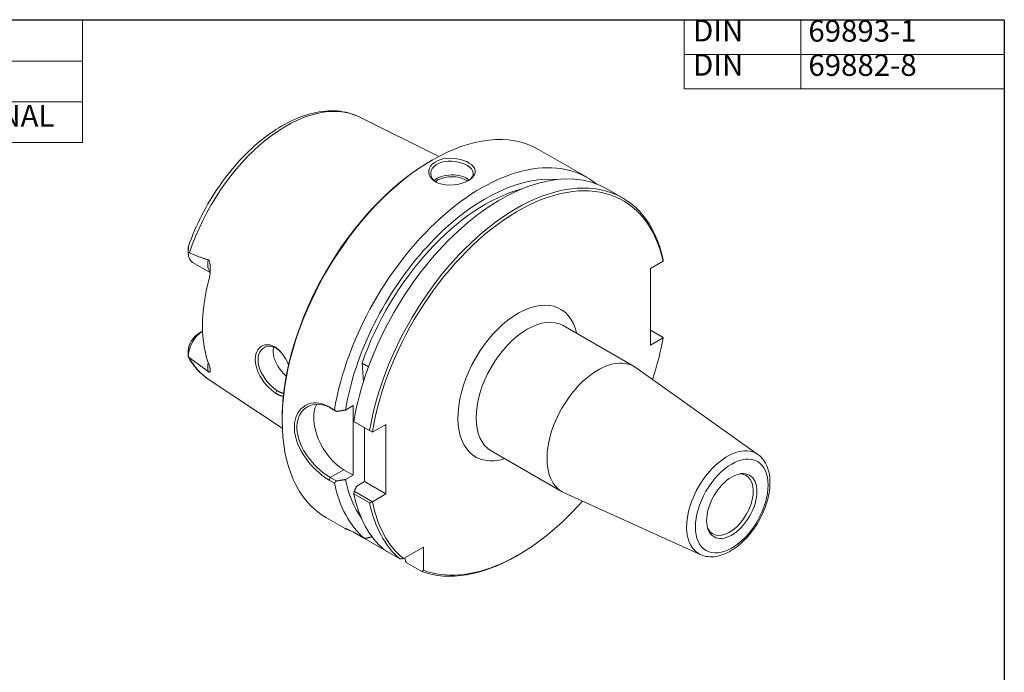
# Model space of a CAD drawing. Units: inches. Extents: x 0.4 to 16.5, y 0.4 to 12.7.
# Drawn here: x 8.1 to 16.5, y 7.1 to 12.7 of the extents above; entities that cross this region are included whole.
import ezdxf

# ---------------------------------------------------------------- set-up
doc = ezdxf.new("R2010")
doc.units = ezdxf.units.IN
doc.header["$LTSCALE"] = 1.538462
doc.header["$MEASUREMENT"] = 0
doc.layers.get('0').update_dxf_attribs({"lineweight": 25})
doc.layers.add('D', color=7, linetype='Continuous', lineweight=18)
doc.layers.add('L', color=7, linetype='Continuous', lineweight=18)
doc.styles.add('DEFAULT-ANSI', font='ARIAL.TTF')

# ---------------------------------------------------------------- blocks, each defined once
blk = doc.blocks.new('Borders A PLAIN')
at = {"layer": 'L', "color": 7, "linetype": 'Continuous', "lineweight": 25}
for q in [(0.2492, 8.2483), (10.7492, 0.2483)]:
    blk.add_line((10.7492, 8.2483), q, dxfattribs=at)
blk = doc.blocks.new('Parts List')
at = {"layer": 'D'}
for p, q in [((5.6272, 8.2483), (0.2492, 8.2483)), ((0.2492, 8.2483), (0.2492, 8.0221)), ((5.6272, 8.2483), (5.6272, 8.0221)), ((5.6272, 8.0221), (0.2492, 8.0221)), ((0.2492, 8.0221), (0.2492, 7.796)), ((0.8271, 8.0221), (0.8271, 7.796)), ((1.4176, 8.0221), (1.4176, 7.796)), ((2.9176, 8.0221), (2.9176, 7.796)), ((4.6272, 8.0221), (4.6272, 7.796)), ((5.6272, 8.0221), (5.6272, 7.796)), ((5.6272, 7.796), (0.2492, 7.796)), ((0.2492, 7.796), (0.2492, 7.5698)), ((0.8271, 7.796), (0.8271, 7.5698)), ((1.4176, 7.796), (1.4176, 7.5698)), ((2.9176, 7.796), (2.9176, 7.5698)), ((4.6272, 7.796), (4.6272, 7.5698)), ((5.6272, 7.796), (5.6272, 7.5698)), ((5.6272, 7.5698), (0.2492, 7.5698))]:
    blk.add_line(p, q, dxfattribs=at)
at = {"layer": 'D', "char_height": 0.12, "attachment_point": 7, "style": 'DEFAULT-ANSI'}
for s, insert in [('Parts List', (2.6024, 8.0733)), ('ITEM', (0.3543, 7.849)), ('QTY', (0.9575, 7.8387)), ('PART NUMBER', (1.5709, 7.847)), ('DESCRIPTION', (3.213, 7.846)), ('1', (0.5106, 7.6226)), ('1', (1.0948, 7.6226)), ('BS-SFM121-20', (1.6028, 7.6198)), ('ADJUSTING SCREW', (2.9528, 7.6198)), ('OPTIONAL', (4.6712, 7.6198))]:
    blk.add_mtext(s, dxfattribs=dict(at, insert=insert))
blk = doc.blocks.new('Table1')
at = {"layer": 'D'}
for p, q in [((8.971, 8.2483), (10.7492, 8.2483)), ((8.971, 8.2483), (8.971, 7.8681)), ((9.6187, 8.2483), (9.6187, 7.8681)), ((10.7492, 8.2483), (10.7492, 7.8681)), ((8.971, 8.0582), (10.7492, 8.0582)), ((8.971, 7.8681), (10.7492, 7.8681))]:
    blk.add_line(p, q, dxfattribs=at)
at = {"layer": 'D', "color": 7, "char_height": 0.12, "attachment_point": 7, "style": 'DEFAULT-ANSI'}
for s, insert in [('DIN', (9.0196, 8.0933)), ('69893-1', (9.6603, 8.092)), ('DIN', (9.0196, 7.9032)), ('69882-8', (9.6603, 7.9019))]:
    blk.add_mtext(s, dxfattribs=dict(at, insert=insert))

msp = doc.modelspace()

# ---------------------------------------------------------------- linework, layer by layer
at = {"layer": 'L'}
for p, q in [((11.0213, 11.86341), (11.7013, 11.52555)), ((12.5548, 11.58525), (12.97244, 11.34474)), ((11.63025, 11.48585), (11.64305, 11.49327)), ((13.13935, 11.24863), (13.27432, 11.1709)), ((9.5601, 10.74185), (9.5601, 10.70086)), ((9.74755, 10.5327), (9.597, 10.61939)), ((13.51108, 10.56679), (13.62061, 10.62986)), ((13.62061, 10.62986), (13.62062, 10.63024)), ((13.51108, 9.91315), (13.51108, 10.56679)), ((9.64662, 10.01071), (9.68292, 10.03178)), ((12.76702, 10.07913), (13.37236, 9.73054)), ((13.51108, 10.03967), (13.62062, 9.97659)), ((13.62061, 9.97622), (13.51108, 9.91315)), ((13.62062, 9.97659), (13.62061, 9.97622)), ((9.5601, 9.85706), (9.5601, 9.81607)), ((11.04613, 9.75929), (11.1015, 9.7274)), ((11.04613, 9.75929), (11.05754, 9.59831)), ((14.43104, 8.97785), (13.38914, 9.71977)), ((9.73094, 9.62266), (10.36447, 9.20411)), ((10.30627, 9.5023), (10.31709, 9.52537)), ((10.80969, 9.36011), (10.76465, 9.38604)), ((10.77457, 9.37558), (10.76465, 9.38604)), ((10.77457, 9.37558), (10.82687, 9.34546)), ((10.97025, 9.39577), (10.90444, 9.35788)), ((10.97025, 8.80155), (10.97025, 9.39577)), ((10.36315, 9.28549), (10.36315, 9.27069)), ((11.11085, 9.18197), (10.97588, 9.2597)), ((10.97588, 9.2597), (10.97924, 9.25771)), ((10.97924, 9.25771), (11.13407, 9.16855)), ((11.06661, 9.2074), (11.06661, 8.74606)), ((11.13407, 9.16855), (11.11085, 9.18197)), ((11.1346, 9.16856), (11.24971, 9.23484)), ((11.24971, 9.23484), (11.24971, 8.64062)), ((11.13407, 9.16855), (11.1346, 9.16856)), ((12.15041, 9.00836), (12.75575, 8.65978)), ((10.77457, 8.78136), (10.88994, 8.8478)), ((10.88994, 8.8478), (10.97025, 8.80155)), ((10.76465, 8.75947), (10.77457, 8.78136)), ((10.76465, 8.75947), (10.80969, 8.73354)), ((10.82687, 8.75124), (10.77457, 8.78136)), ((10.97025, 8.80155), (10.90444, 8.76366)), ((11.06661, 8.74606), (11.00081, 8.70816)), ((11.06661, 8.74606), (11.24971, 8.64062)), ((10.97588, 8.64089), (11.11085, 8.56317)), ((11.13407, 8.57433), (10.97924, 8.66349)), ((11.24971, 8.64062), (11.1346, 8.57434)), ((13.93813, 8.12191), (12.77348, 8.65067)), ((11.1346, 8.57434), (11.13407, 8.57433)), ((10.74123, 8.43595), (10.90042, 8.34428)), ((11.25619, 8.15028), (10.97228, 8.31378)), ((11.01347, 8.29089), (11.06784, 8.25959)), ((11.39917, 8.08791), (11.57092, 8.18681)), ((11.57092, 8.18681), (11.57092, 7.98823)), ((11.23475, 8.16347), (11.36972, 8.08575)), ((11.25652, 8.15093), (11.25619, 8.15028)), ((12.38531, 8.121), (12.37251, 8.11357)), ((11.55807, 7.97644), (11.4231, 8.05416))]:
    msp.add_line(p, q, dxfattribs=at)
at = {"layer": 'L', "flags": 128}
for points in [[(11.0213, 11.86341), (10.99947, 11.87358), (10.97712, 11.88266), (10.95429, 11.89065), (10.931, 11.89756), (10.90729, 11.90338), (10.8832, 11.90812), (10.85876, 11.91177), (10.834, 11.91435), (10.80895, 11.91584), (10.78364, 11.91625), (10.75811, 11.9156), (10.73238, 11.9139), (10.70647, 11.91116), (10.68039, 11.90741), (10.65417, 11.90264), (10.62782, 11.89688), (10.60137, 11.89013), (10.57483, 11.88242), (10.54822, 11.87375), (10.52157, 11.86413), (10.49489, 11.85359), (10.46819, 11.84212), (10.4415, 11.82976), (10.41483, 11.8165), (10.38819, 11.80237), (10.36161, 11.78737), (10.3351, 11.77154), (10.30868, 11.75487), (10.28236, 11.73739), (10.25617, 11.7191), (10.23012, 11.70004), (10.20423, 11.6802), (10.17851, 11.6596), (10.15299, 11.63826), (10.12768, 11.61621), (10.1026, 11.59346), (10.07777, 11.57003), (10.0532, 11.54593), (10.02892, 11.5212), (10.00494, 11.49585), (9.98127, 11.46989), (9.95795, 11.44335), (9.93497, 11.41625), (9.91237, 11.3886), (9.89016, 11.36043), (9.86835, 11.33177), (9.84696, 11.30263), (9.82601, 11.27304), (9.80551, 11.24303), (9.78548, 11.21261), (9.76593, 11.18182), (9.74688, 11.15067), (9.72834, 11.11919), (9.71033, 11.0874), (9.69286, 11.05533), (9.67596, 11.023), (9.65962, 10.99044), (9.64387, 10.95767), (9.62871, 10.92472), (9.61416, 10.89162), (9.60022, 10.85838), (9.58691, 10.82505), (9.57425, 10.79163), (9.56224, 10.75816)], [(11.95523, 11.31924), (11.96921, 11.32804), (11.98349, 11.33921), (11.99744, 11.35364), (12.00806, 11.37024), (12.01367, 11.3882), (12.01335, 11.40667), (12.00722, 11.42451), (11.99611, 11.44092), (11.98084, 11.45584), (11.96191, 11.46931), (11.93962, 11.48129), (11.91439, 11.49158), (11.88684, 11.49987), (11.85764, 11.50592), (11.82746, 11.50951), (11.79699, 11.51046), (11.76694, 11.50866), (11.738, 11.50406), (11.71084, 11.49668), (11.68613, 11.48663), (11.66444, 11.47415), (11.64628, 11.4595), (11.63209, 11.44307), (11.62219, 11.42531), (11.61682, 11.40671), (11.61608, 11.38778), (11.61999, 11.36907), (11.62848, 11.35109), (11.64135, 11.33434), (11.65831, 11.3193), (11.67893, 11.30635), (11.70288, 11.29577), (11.73007, 11.28771), (11.7605, 11.28243), (11.79397, 11.28034), (11.82878, 11.28173), (11.86252, 11.28643), (11.89336, 11.29371), (11.91974, 11.3025), (11.93978, 11.31109), (11.95523, 11.31924)], [(11.68302, 11.30426), (11.66426, 11.31809), (11.64962, 11.33397), (11.6395, 11.35139), (11.63418, 11.36976), (11.63378, 11.3885), (11.63831, 11.40696), (11.64767, 11.42456), (11.66159, 11.44071), (11.67971, 11.4549), (11.70152, 11.4667), (11.72644, 11.47579), (11.75376, 11.48198), (11.78273, 11.48517), (11.81257, 11.48538), (11.84248, 11.48273), (11.87165, 11.47741), (11.89931, 11.46966), (11.92468, 11.45976), (11.94705, 11.44806), (11.96589, 11.43482), (11.98086, 11.42009), (11.99137, 11.40383), (11.99643, 11.38617), (11.99521, 11.36818), (11.98794, 11.35105), (11.97589, 11.33566), (11.96179, 11.32317)], [(9.5601, 10.74185), (9.56023, 10.74612), (9.56057, 10.7499), (9.56105, 10.75321), (9.56161, 10.75593), (9.56216, 10.75795), (9.56265, 10.75913), (9.563, 10.75944), (9.56321, 10.75889), (9.56325, 10.7574), (9.56314, 10.75517), (9.56294, 10.75245), (9.56268, 10.74951), (9.56239, 10.74631), (9.5621, 10.74297), (9.56181, 10.73961), (9.56154, 10.73631), (9.56128, 10.73281), (9.56103, 10.72906), (9.56079, 10.72508), (9.56058, 10.72087), (9.5604, 10.71644), (9.56025, 10.71181), (9.56015, 10.70698), (9.56011, 10.70196)], [(9.56011, 10.70196), (9.5605, 10.70201), (9.5609, 10.70206), (9.5613, 10.7021), (9.56171, 10.70213), (9.56212, 10.70215), (9.56253, 10.70216), (9.56295, 10.70217), (9.56337, 10.70216), (9.56379, 10.70215), (9.56422, 10.70212), (9.56465, 10.70209), (9.56508, 10.70205), (9.56552, 10.70199), (9.56596, 10.70192), (9.5664, 10.70185), (9.56684, 10.70176), (9.56729, 10.70166), (9.56774, 10.70155), (9.56819, 10.70142), (9.56864, 10.70129), (9.5691, 10.70114), (9.56956, 10.70097), (9.57002, 10.7008), (9.57047, 10.70061)], [(9.57047, 10.70061), (9.57726, 10.69776), (9.58404, 10.69493), (9.59082, 10.69213), (9.59759, 10.68935), (9.60435, 10.6866), (9.61111, 10.68387), (9.61786, 10.68118), (9.6246, 10.67852), (9.63134, 10.67589), (9.63806, 10.6733), (9.64477, 10.67074), (9.65148, 10.66822), (9.65816, 10.66574), (9.66484, 10.6633), (9.67151, 10.66091), (9.67816, 10.65857), (9.68479, 10.65628), (9.69142, 10.65404), (9.69803, 10.65186), (9.70463, 10.64975), (9.71121, 10.64769), (9.71778, 10.64572), (9.72434, 10.64382), (9.73088, 10.64201)], [(9.73088, 10.64201), (9.73356, 10.64083), (9.73595, 10.63883), (9.73797, 10.63615), (9.73968, 10.6329), (9.74135, 10.62857), (9.74297, 10.62292), (9.74434, 10.61654), (9.74545, 10.60988), (9.74633, 10.60319), (9.74701, 10.59673), (9.74757, 10.59001), (9.74803, 10.58277), (9.74837, 10.57507), (9.74856, 10.56696), (9.74858, 10.55849), (9.74842, 10.54971), (9.74806, 10.5407), (9.74746, 10.53148), (9.74662, 10.52213), (9.74552, 10.5128), (9.74418, 10.50379), (9.74263, 10.49514), (9.74087, 10.48686), (9.73889, 10.47895)], [(13.61853, 10.65555), (13.61862, 10.65449), (13.61871, 10.65343), (13.6188, 10.65237), (13.61888, 10.65131), (13.61897, 10.65025), (13.61906, 10.64919), (13.61915, 10.64814), (13.61923, 10.64708), (13.61932, 10.64602), (13.61941, 10.64497), (13.6195, 10.64391), (13.61958, 10.64286), (13.61967, 10.6418), (13.61976, 10.64075), (13.61984, 10.63969), (13.61993, 10.63864), (13.62001, 10.63759), (13.6201, 10.63654), (13.62019, 10.63549), (13.62027, 10.63443), (13.62036, 10.63338), (13.62044, 10.63233), (13.62053, 10.63128), (13.62062, 10.63024)], [(9.5601, 9.85706), (9.56011, 9.85852), (9.56013, 9.85999), (9.56016, 9.86148), (9.5602, 9.86299), (9.56026, 9.8645), (9.56033, 9.86602), (9.56042, 9.86753), (9.56052, 9.86904), (9.56063, 9.87054), (9.56076, 9.87204), (9.5609, 9.87354), (9.56106, 9.87503), (9.56123, 9.87652), (9.56141, 9.878), (9.56161, 9.87948), (9.56182, 9.88096), (9.56205, 9.88243), (9.56229, 9.8839), (9.56254, 9.88536), (9.56281, 9.88681), (9.56309, 9.88826), (9.56339, 9.88971), (9.5637, 9.89115), (9.56403, 9.89259)], [(10.41817, 9.74503), (10.40576, 9.77303), (10.39158, 9.79969), (10.37576, 9.82457), (10.35844, 9.84719), (10.33985, 9.86717), (10.32022, 9.88411), (10.29985, 9.89771), (10.27907, 9.9077), (10.25825, 9.91393), (10.23781, 9.91634), (10.21816, 9.91488), (10.1997, 9.90966), (10.18283, 9.90082), (10.16792, 9.88854), (10.15529, 9.87311), (10.14526, 9.85482), (10.13806, 9.83398), (10.13386, 9.81101), (10.13278, 9.78629), (10.13484, 9.76024), (10.13998, 9.73329), (10.1481, 9.70587), (10.15896, 9.6784), (10.17235, 9.65122), (10.18833, 9.62422), (10.20726, 9.59709), (10.22895, 9.57054), (10.25168, 9.54647), (10.27348, 9.52664), (10.29188, 9.51217), (10.30627, 9.5023)], [(10.31709, 9.52537), (10.30243, 9.53556), (10.28319, 9.55103), (10.26074, 9.57218), (10.23787, 9.59743), (10.21697, 9.62454), (10.1994, 9.65163), (10.18486, 9.67875), (10.17312, 9.70619), (10.16439, 9.73366), (10.15895, 9.76066), (10.15697, 9.78668), (10.15851, 9.8112), (10.16352, 9.83371), (10.17184, 9.85374), (10.18323, 9.87083), (10.19735, 9.88459), (10.2138, 9.89469), (10.23214, 9.90085), (10.25189, 9.90288), (10.27253, 9.90065), (10.29356, 9.89417), (10.31447, 9.88353), (10.33483, 9.86896), (10.35423, 9.85077), (10.37234, 9.82937)], [(10.28957, 9.89572), (10.2878, 9.88613), (10.28664, 9.87633), (10.2861, 9.86639), (10.28617, 9.8563), (10.28687, 9.84585), (10.28818, 9.83507), (10.2901, 9.82403), (10.29264, 9.81279), (10.29579, 9.80141), (10.29955, 9.78997), (10.30392, 9.77852), (10.30884, 9.76712), (10.31426, 9.75584), (10.32012, 9.74473), (10.32636, 9.73387), (10.33293, 9.7233), (10.33978, 9.71308), (10.34702, 9.70303), (10.35471, 9.69306), (10.36277, 9.68323), (10.37118, 9.67362), (10.37986, 9.66428), (10.38877, 9.65528), (10.39785, 9.64668)], [(9.57047, 9.8046), (9.57002, 9.80493), (9.56956, 9.80528), (9.5691, 9.80563), (9.56865, 9.806), (9.5682, 9.80637), (9.56775, 9.80676), (9.5673, 9.80715), (9.56686, 9.80755), (9.56641, 9.80797), (9.56597, 9.80839), (9.56553, 9.80882), (9.56509, 9.80925), (9.56466, 9.8097), (9.56423, 9.81015), (9.5638, 9.81061), (9.56338, 9.81107), (9.56295, 9.81154), (9.56254, 9.81202), (9.56212, 9.8125), (9.56171, 9.81299), (9.5613, 9.81348), (9.5609, 9.81398), (9.5605, 9.81448), (9.56011, 9.81498)], [(9.56011, 9.81498), (9.56011, 9.81472), (9.56012, 9.81447), (9.56013, 9.81422), (9.56015, 9.81398), (9.56017, 9.81375), (9.56019, 9.81352), (9.56021, 9.8133), (9.56024, 9.81309), (9.56027, 9.81288), (9.5603, 9.81268), (9.56034, 9.81248), (9.56037, 9.8123), (9.56041, 9.81211), (9.56045, 9.81194), (9.5605, 9.81177), (9.56054, 9.81161), (9.56059, 9.81146), (9.56064, 9.81131), (9.56069, 9.81117), (9.56074, 9.81103), (9.56079, 9.81091), (9.56084, 9.81079), (9.5609, 9.81067), (9.56096, 9.81056)], [(9.56095, 9.81057), (9.57765, 9.78215), (9.5957, 9.75501), (9.61508, 9.72921), (9.63577, 9.70482), (9.65774, 9.68191), (9.68096, 9.66053), (9.70538, 9.64076), (9.73094, 9.62266)], [(9.73088, 9.68687), (9.72434, 9.69183), (9.71778, 9.69678), (9.71121, 9.70171), (9.70463, 9.70664), (9.69803, 9.71156), (9.69142, 9.71648), (9.68479, 9.72139), (9.67816, 9.7263), (9.67151, 9.7312), (9.66484, 9.73611), (9.65816, 9.74101), (9.65148, 9.74591), (9.64477, 9.75081), (9.63806, 9.75571), (9.63134, 9.7606), (9.6246, 9.7655), (9.61786, 9.77039), (9.61111, 9.77529), (9.60435, 9.78018), (9.59759, 9.78507), (9.59082, 9.78995), (9.58404, 9.79484), (9.57726, 9.79972), (9.57047, 9.8046)], [(9.73889, 9.74076), (9.74096, 9.73521), (9.7428, 9.72979), (9.74439, 9.72453), (9.74574, 9.71943), (9.74683, 9.71451), (9.74766, 9.70987), (9.74821, 9.70564), (9.74851, 9.70181), (9.74859, 9.69836), (9.74847, 9.69529), (9.74818, 9.69259), (9.74774, 9.69024), (9.74719, 9.68825), (9.74649, 9.6865), (9.74564, 9.68498), (9.7446, 9.68374), (9.74337, 9.68282), (9.74193, 9.6823), (9.74039, 9.68219), (9.7388, 9.68245), (9.73718, 9.68301), (9.73533, 9.6839), (9.7332, 9.68521), (9.73088, 9.68687)], [(10.37587, 9.50076), (10.37317, 9.50117), (10.37044, 9.50168), (10.36769, 9.50226), (10.36494, 9.50293), (10.36217, 9.50368), (10.3594, 9.50452), (10.35663, 9.50543), (10.35387, 9.50642), (10.35113, 9.50747), (10.34841, 9.50858), (10.34572, 9.50973), (10.34309, 9.51091), (10.34051, 9.51212), (10.33801, 9.51334), (10.33559, 9.51457), (10.33326, 9.5158), (10.33103, 9.517), (10.32889, 9.5182), (10.32681, 9.51939), (10.3248, 9.52057), (10.32283, 9.52175), (10.3209, 9.52295), (10.31899, 9.52415), (10.31709, 9.52537)], [(10.30627, 9.5023), (10.30842, 9.50094), (10.31058, 9.49959), (10.31277, 9.49826), (10.315, 9.49694), (10.31729, 9.49561), (10.31965, 9.49429), (10.3221, 9.49295), (10.32465, 9.4916), (10.32732, 9.49024), (10.33009, 9.48887), (10.33296, 9.48752), (10.3359, 9.48619), (10.33892, 9.4849), (10.34198, 9.48365), (10.34508, 9.48246), (10.34821, 9.48134), (10.35135, 9.48031), (10.35449, 9.47937), (10.35763, 9.47852), (10.36077, 9.47778), (10.3639, 9.47713), (10.367, 9.47658), (10.37009, 9.47613), (10.37314, 9.47579)], [(10.76465, 9.38604), (10.74278, 9.3974), (10.72065, 9.40643), (10.69846, 9.41307), (10.67639, 9.41728), (10.65459, 9.41907), (10.63323, 9.41846), (10.61249, 9.41546), (10.59254, 9.41012), (10.57354, 9.40252), (10.55567, 9.39272), (10.53906, 9.38082), (10.52385, 9.3669), (10.51021, 9.35108), (10.49825, 9.33346), (10.48808, 9.3142), (10.47982, 9.29341), (10.47354, 9.27126), (10.46933, 9.24789), (10.4672, 9.22347), (10.4672, 9.19818), (10.46933, 9.17217), (10.47354, 9.14563), (10.47982, 9.11872), (10.48808, 9.09162), (10.49825, 9.06448), (10.51021, 9.03747), (10.52385, 9.01074), (10.53906, 8.98443), (10.55567, 8.95868), (10.57354, 8.93363), (10.59254, 8.9094), (10.61249, 8.88611), (10.63323, 8.86388), (10.65459, 8.84284), (10.67639, 8.82312), (10.69846, 8.80481), (10.72065, 8.78803), (10.74278, 8.77287), (10.76465, 8.75947)], [(10.77457, 8.78136), (10.75251, 8.79489), (10.73018, 8.81026), (10.70779, 8.82732), (10.68554, 8.84596), (10.6636, 8.86605), (10.64218, 8.88749), (10.62146, 8.91012), (10.60165, 8.93382), (10.58292, 8.95845), (10.56546, 8.98387), (10.54942, 9.00994), (10.53498, 9.03652), (10.52229, 9.06344), (10.51149, 9.09054), (10.50268, 9.11765), (10.49599, 9.14459), (10.49148, 9.17116), (10.48921, 9.19719), (10.48921, 9.22248), (10.49148, 9.24683), (10.49599, 9.27007), (10.50268, 9.29201), (10.51149, 9.31248), (10.52229, 9.33131), (10.53498, 9.34835), (10.54942, 9.36346), (10.56546, 9.37651), (10.58292, 9.38739), (10.60165, 9.396), (10.62146, 9.40224), (10.64218, 9.40603), (10.6636, 9.40732), (10.68554, 9.40607), (10.70779, 9.40226), (10.73017, 9.39588), (10.75251, 9.38696), (10.77457, 9.37558)], [(10.82687, 9.34546), (10.82615, 9.34607), (10.82544, 9.34668), (10.82472, 9.34729), (10.82401, 9.3479), (10.82329, 9.34851), (10.82257, 9.34912), (10.82186, 9.34973), (10.82114, 9.35034), (10.82043, 9.35095), (10.81971, 9.35156), (10.819, 9.35217), (10.81828, 9.35278), (10.81757, 9.35339), (10.81685, 9.354), (10.81613, 9.35462), (10.81542, 9.35523), (10.8147, 9.35584), (10.81399, 9.35645), (10.81327, 9.35706), (10.81255, 9.35767), (10.81184, 9.35828), (10.81112, 9.35889), (10.8104, 9.3595), (10.80969, 9.36011)], [(10.82687, 9.34546), (10.83016, 9.34599), (10.83345, 9.34651), (10.83673, 9.34704), (10.84001, 9.34756), (10.84328, 9.34808), (10.84655, 9.34861), (10.84981, 9.34913), (10.85306, 9.34965), (10.85632, 9.35017), (10.85956, 9.35069), (10.8628, 9.35121), (10.86603, 9.35172), (10.86926, 9.35224), (10.87249, 9.35276), (10.87571, 9.35327), (10.87892, 9.35379), (10.88213, 9.3543), (10.88533, 9.35481), (10.88853, 9.35533), (10.89172, 9.35584), (10.89491, 9.35635), (10.89809, 9.35686), (10.90127, 9.35737), (10.90444, 9.35788)], [(13.93813, 8.12191), (13.95349, 8.11569), (13.96932, 8.11071), (13.98554, 8.10696), (14.00208, 8.10443), (14.01886, 8.10311), (14.0358, 8.10298), (14.05284, 8.10399), (14.06995, 8.10611), (14.08709, 8.1093), (14.10424, 8.11351), (14.12137, 8.11873), (14.13845, 8.1249), (14.15545, 8.132), (14.17236, 8.14), (14.18916, 8.14887), (14.20582, 8.15859), (14.22233, 8.16912), (14.23867, 8.18044), (14.2548, 8.19252), (14.27072, 8.20533), (14.2864, 8.21885), (14.30181, 8.23304), (14.31692, 8.24788), (14.33172, 8.26334), (14.34618, 8.27937), (14.36028, 8.29596), (14.37398, 8.31308), (14.38727, 8.33068), (14.40012, 8.34872), (14.41252, 8.36719), (14.42442, 8.38603), (14.43582, 8.40521), (14.44669, 8.42469), (14.45701, 8.44445), (14.46676, 8.46443), (14.47592, 8.48461), (14.48446, 8.50494), (14.49238, 8.52538), (14.49966, 8.5459), (14.50628, 8.56646), (14.51222, 8.58701), (14.51746, 8.60754), (14.52201, 8.62798), (14.52583, 8.64833), (14.52892, 8.66853), (14.53127, 8.68855), (14.53286, 8.70836), (14.53368, 8.72793), (14.53372, 8.74722), (14.53296, 8.7662), (14.5314, 8.78484), (14.529, 8.80311), (14.52577, 8.82097), (14.52168, 8.83839), (14.51672, 8.85534), (14.51086, 8.87178), (14.50409, 8.88766), (14.4964, 8.90292), (14.48779, 8.9175), (14.47826, 8.93133), (14.4678, 8.94435), (14.45641, 8.95651), (14.44414, 8.9677), (14.43104, 8.97785)], [(10.90444, 8.76366), (10.90127, 8.76315), (10.89809, 8.76264), (10.89491, 8.76213), (10.89172, 8.76162), (10.88853, 8.76111), (10.88533, 8.7606), (10.88213, 8.76008), (10.87892, 8.75957), (10.87571, 8.75905), (10.87249, 8.75854), (10.86926, 8.75802), (10.86603, 8.7575), (10.8628, 8.75699), (10.85956, 8.75647), (10.85632, 8.75595), (10.85306, 8.75543), (10.84981, 8.75491), (10.84655, 8.75439), (10.84328, 8.75386), (10.84001, 8.75334), (10.83673, 8.75282), (10.83345, 8.75229), (10.83016, 8.75177), (10.82687, 8.75124)], [(10.80969, 8.73354), (10.8104, 8.73428), (10.81112, 8.73501), (10.81184, 8.73575), (10.81255, 8.73649), (10.81327, 8.73722), (10.81399, 8.73796), (10.8147, 8.7387), (10.81542, 8.73943), (10.81613, 8.74017), (10.81685, 8.74091), (10.81757, 8.74165), (10.81828, 8.74238), (10.819, 8.74312), (10.81971, 8.74386), (10.82043, 8.7446), (10.82114, 8.74533), (10.82186, 8.74607), (10.82257, 8.74681), (10.82329, 8.74755), (10.82401, 8.74829), (10.82472, 8.74902), (10.82544, 8.74976), (10.82615, 8.7505), (10.82687, 8.75124)], [(10.97924, 8.66349), (10.98016, 8.66539), (10.98107, 8.66728), (10.98198, 8.66917), (10.98289, 8.67106), (10.9838, 8.67294), (10.98471, 8.67483), (10.98561, 8.6767), (10.98652, 8.67858), (10.98742, 8.68045), (10.98832, 8.68232), (10.98922, 8.68419), (10.99012, 8.68605), (10.99102, 8.68791), (10.99192, 8.68976), (10.99281, 8.69162), (10.9937, 8.69347), (10.9946, 8.69532), (10.99549, 8.69716), (10.99638, 8.699), (10.99727, 8.70084), (10.99815, 8.70268), (10.99904, 8.70451), (10.99992, 8.70634), (11.00081, 8.70816)], [(10.97924, 8.66349), (10.9791, 8.66256), (10.97896, 8.66162), (10.97882, 8.66068), (10.97868, 8.65974), (10.97854, 8.6588), (10.9784, 8.65786), (10.97826, 8.65693), (10.97812, 8.65599), (10.97798, 8.65505), (10.97784, 8.65411), (10.9777, 8.65316), (10.97756, 8.65222), (10.97742, 8.65128), (10.97728, 8.65034), (10.97714, 8.6494), (10.977, 8.64845), (10.97686, 8.64751), (10.97672, 8.64657), (10.97658, 8.64562), (10.97644, 8.64468), (10.9763, 8.64373), (10.97616, 8.64279), (10.97602, 8.64184), (10.97588, 8.64089)], [(11.11085, 8.56317), (11.11182, 8.56363), (11.1128, 8.5641), (11.11377, 8.56457), (11.11474, 8.56503), (11.11571, 8.5655), (11.11668, 8.56597), (11.11765, 8.56643), (11.11862, 8.5669), (11.11959, 8.56736), (11.12056, 8.56783), (11.12153, 8.56829), (11.12249, 8.56876), (11.12346, 8.56923), (11.12443, 8.56969), (11.12539, 8.57016), (11.12636, 8.57062), (11.12733, 8.57108), (11.12829, 8.57155), (11.12925, 8.57201), (11.13022, 8.57248), (11.13118, 8.57294), (11.13214, 8.57341), (11.13311, 8.57387), (11.13407, 8.57433)], [(10.94897, 8.32578), (10.94017, 8.32858), (10.93212, 8.33129), (10.92484, 8.33387), (10.91836, 8.33629), (10.91271, 8.33854), (10.90792, 8.34059), (10.90402, 8.34239), (10.901, 8.34395), (10.89892, 8.34523), (10.89788, 8.34615), (10.89799, 8.34662), (10.89937, 8.34658), (10.90207, 8.34594), (10.90604, 8.34468), (10.91122, 8.3428), (10.91752, 8.34028), (10.92495, 8.3371), (10.93386, 8.33306), (10.94424, 8.32811), (10.95602, 8.32224), (10.9691, 8.31546), (10.98324, 8.30786), (10.99813, 8.29962), (11.01347, 8.29089)], [(11.06784, 8.25959), (11.07055, 8.26018), (11.07325, 8.26078), (11.07596, 8.26137), (11.07865, 8.26197), (11.08135, 8.26256), (11.08404, 8.26315), (11.08673, 8.26374), (11.08941, 8.26434), (11.09209, 8.26493), (11.09477, 8.26552), (11.09744, 8.26611), (11.10011, 8.2667), (11.10278, 8.26729), (11.10544, 8.26788), (11.1081, 8.26848), (11.11075, 8.26907), (11.1134, 8.26965), (11.11605, 8.27024), (11.1187, 8.27083), (11.12134, 8.27142), (11.12397, 8.27201), (11.12661, 8.2726), (11.12924, 8.27319), (11.13186, 8.27377)], [(11.36972, 8.08575), (11.37095, 8.08584), (11.37219, 8.08592), (11.37342, 8.08601), (11.37465, 8.0861), (11.37588, 8.08619), (11.37711, 8.08628), (11.37835, 8.08637), (11.37958, 8.08646), (11.3808, 8.08655), (11.38203, 8.08664), (11.38326, 8.08673), (11.38449, 8.08682), (11.38571, 8.08691), (11.38694, 8.087), (11.38817, 8.08709), (11.38939, 8.08718), (11.39062, 8.08727), (11.39184, 8.08736), (11.39306, 8.08745), (11.39428, 8.08754), (11.39551, 8.08763), (11.39673, 8.08773), (11.39795, 8.08782), (11.39917, 8.08791)], [(11.4231, 8.05416), (11.42257, 8.05586), (11.42203, 8.05755), (11.4215, 8.05923), (11.42096, 8.06092), (11.42043, 8.06261), (11.41989, 8.06429), (11.41936, 8.06598), (11.41883, 8.06766), (11.4183, 8.06934), (11.41777, 8.07102), (11.41724, 8.0727), (11.41671, 8.07437), (11.41618, 8.07605), (11.41565, 8.07772), (11.41513, 8.07939), (11.4146, 8.08106), (11.41408, 8.08273), (11.41355, 8.0844), (11.41303, 8.08607), (11.4125, 8.08773), (11.41198, 8.0894), (11.41146, 8.09106), (11.41093, 8.09272), (11.41041, 8.09438)], [(11.57092, 7.98823), (11.57039, 7.98774), (11.56986, 7.98725), (11.56933, 7.98676), (11.5688, 7.98627), (11.56826, 7.98578), (11.56773, 7.98529), (11.5672, 7.9848), (11.56666, 7.98431), (11.56613, 7.98382), (11.56559, 7.98332), (11.56506, 7.98283), (11.56452, 7.98234), (11.56399, 7.98185), (11.56345, 7.98136), (11.56292, 7.98087), (11.56238, 7.98038), (11.56184, 7.97988), (11.56131, 7.97939), (11.56077, 7.9789), (11.56023, 7.97841), (11.55969, 7.97792), (11.55915, 7.97742), (11.55861, 7.97693), (11.55807, 7.97644)]]:
    msp.add_lwpolyline(points, dxfattribs=at)
at = {"layer": 'L'}
for centre, major_axis, ratio, start_param, end_param in [((10.39912, 10.72979), (0.64559, 1.12108), 0.5780931, 0.0355011, 1.9168559), ((11.64802, 10.0106), (-0.90678, -1.57465), 0.5780931, 3.1415927, 6.2831853), ((12.06566, 9.77009), (0.90678, 1.57465), 0.5780931, 6.1913776, 8.4249618), ((11.63517, 10.018), (-0.89771, -1.55891), 0.5780931, 3.9289245, 5.4958534), ((12.23257, 9.67398), (0.90678, 1.57465), 0.5780931, 0, 2.1444506), ((12.36754, 9.59625), (0.90678, 1.57465), 0.5780931, 5.7260105, 8.4276359), ((12.38039, 9.58885), (0.89771, 1.55891), 0.5780931, 5.7199465, 8.4340259), ((11.81505, 11.26329), (-0.18171, 0), 0.5758617, 3.7614456, 5.7113216), ((12.10093, 9.74978), (0.86367, 1.49978), 0.5780931, 0.2641577, 2.1427018), ((11.81505, 11.25438), (0.17081, 0), 0.5758617, 0.6721727, 2.5395797), ((12.10093, 9.74978), (0.83424, 1.44868), 0.5780931, 0.522069, 1.8859334), ((9.68551, 10.77308), (-0.0885, -0.15369), 0.5780931, 5.4883401, 6.2831853), ((9.85254, 10.67689), (-0.0885, -0.15369), 0.5780931, 5.2508222, 6.0785584), ((10.60727, 10.60992), (-0.65295, -1.13386), 0.5780931, 5.1435669, 5.84814), ((12.38039, 9.58885), (0.36358, 0.63137), 0.5780931, 5.7245229, 9.9834403), ((12.45872, 9.54375), (-0.30831, -0.53538), 0.5780931, 3.1415927, 6.2831853), ((9.68551, 9.88829), (-0.0885, -0.15369), 0.5780931, 3.9456361, 5.5033667), ((9.64696, 9.91048), (0.0613, 0.10645), 0.5780931, 0.7873319, 2.0523458), ((12.38039, 9.58885), (-0.89771, -1.55891), 0.5780931, 1.911012, 2.1301677), ((10.39912, 10.72979), (-0.64559, -1.12108), 0.5780931, 5.9332583, 6.2476842), ((13.06405, 9.19516), (0.30831, 0.53538), 0.5780931, 6.2273984, 9.4805649), ((9.85254, 9.7921), (-0.0885, -0.15369), 0.5780931, 5.2299213, 5.7408846), ((10.88994, 9.14491), (-0.18136, 0.31493), 0.5780931, 0.3380171, 2.3581282), ((14.17077, 8.55784), (0.24684, 0.42864), 0.5780931, 6.2273984, 9.4805649), ((12.10093, 9.74978), (-0.86367, -1.49978), 0.5780931, 5.7074124, 6.0190276), ((14.18728, 8.54833), (0.14368, 0.2495), 0.5780931, 2.7813379, 6.64344), ((12.06566, 9.77009), (-0.90678, -1.57465), 0.5780931, 5.7083377, 6.1774066), ((12.23257, 9.67398), (-0.90678, -1.57465), 0.5780931, 5.7056637, 6.1774066), ((12.36754, 9.59625), (-0.90678, -1.57465), 0.5780931, 5.7056637, 6.1774066), ((12.38039, 9.58885), (-0.89771, -1.55891), 0.5780931, 5.6992737, 6.1856284), ((12.38039, 9.58885), (-0.89771, -1.55891), 0.5780931, 0.0936895, 1.2305807), ((12.06566, 9.77009), (-0.90678, -1.57465), 0.5780931, 0.1019112, 0.1057787), ((12.36754, 9.59625), (-0.90678, -1.57465), 0.5780931, 0.1019112, 0.7873319)]:
    msp.add_ellipse(centre, major_axis=major_axis, ratio=ratio, start_param=start_param, end_param=end_param, dxfattribs=at)
for major_axis in [(-0.21928, -0.38079), (-0.15165, -0.26335)]:
    msp.add_ellipse((14.20686, 8.53706), major_axis=major_axis, ratio=0.5780931, dxfattribs=at)

# ---------------------------------------------------------------- block references
at = {"xscale": 1.538461538461538, "yscale": 1.538461538461538, "zscale": 1.538461538461538}
for name in ['Borders A PLAIN', 'Table1']:
    msp.add_blockref(name, (0, 0), dxfattribs=at)
at = {"layer": 'D', "xscale": 1.538461538461538, "yscale": 1.538461538461538, "zscale": 1.538461538461538}
msp.add_blockref('Parts List', (0, 0), dxfattribs=at)

doc.saveas('drawing.dxf')
